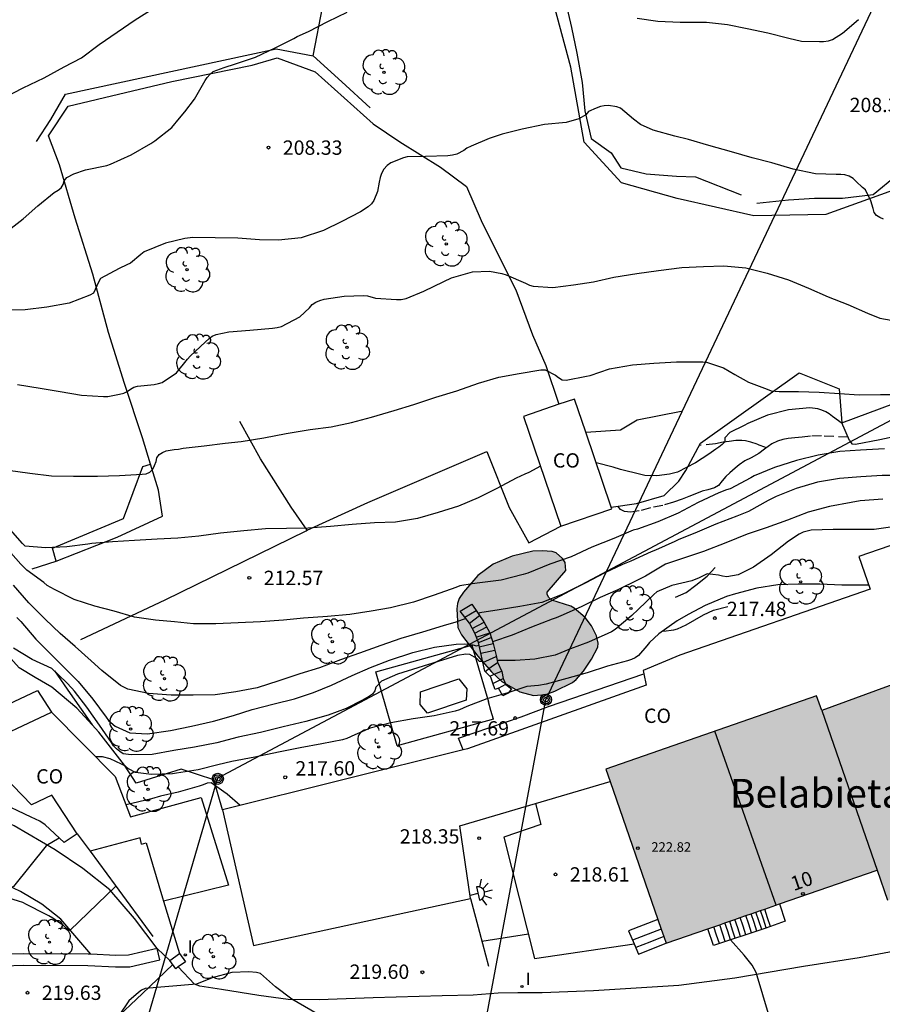
# Model space of a CAD drawing. Units: metres. Extents: x 576093 to 576445, y 4795040 to 4795290.
# Drawn here: x 576259 to 576304, y 4795155 to 4795207 of the extents above; entities that cross this region are included whole.
import ezdxf
from ezdxf.enums import TextEntityAlignment as Align

# ---------------------------------------------------------------- set-up
doc = ezdxf.new("R2010")
doc.units = ezdxf.units.M
doc.linetypes.add('TRAZOS_NORMALES', pattern=[0.75, 0.5, -0.25])
for name, color, linetype in [('020104', 34, 'Continuous'), ('020204', 9, 'Continuous'), ('020308', 9, 'Continuous'), ('060108', 9, 'Continuous'), ('060110', 9, 'Continuous'), ('060117', 9, 'Continuous'), ('060128', 7, 'TRAZOS_NORMALES'), ('060130', 9, 'Continuous'), ('060136', 9, 'Continuous'), ('060141', 9, 'Continuous'), ('070101', 9, 'ALAMBRADA'), ('070105', 6, 'Continuous'), ('070106', 6, 'Continuous'), ('070108', 9, 'VALLA'), ('070110', 9, 'Continuous'), ('080107', 9, 'Continuous'), ('080109', 9, 'Continuous'), ('080110', 9, 'Continuous'), ('080201', 9, 'Continuous'), ('080202', 9, 'Continuous'), ('080301', 9, 'Continuous'), ('080303', 9, 'Continuous'), ('080304', 9, 'Continuous'), ('080308', 9, 'Continuous'), ('090217', 9, 'Continuous'), ('100106', 63, 'Continuous'), ('100202', 3, 'Continuous'), ('220104', 9, 'LINEA_ELECTRICA'), ('250204', 9, 'Continuous'), ('270102', 9, 'Continuous'), ('270204', 9, 'Continuous'), ('270304', 9, 'Continuous'), ('990501', 21, 'Continuous'), ('990504', 63, 'Continuous')]:
    doc.layers.add(name, color=color, linetype=linetype)
doc.layers.add('020105', color=24, linetype='Continuous', lineweight=30)
doc.layers.add('080111', color=7, linetype='Continuous', lineweight=30)
doc.styles.add('ARIAL', font='ARIAL.TTF', dxfattribs={"height": 1})
doc.styles.add('ARIALI', font='ARIALI.TTF', dxfattribs={"height": 1})
doc.styles.add('ROMANS', font='romans__.ttf', dxfattribs={"height": 1})
doc.styles.get("Standard").update_dxf_attribs({"font": 'txt.shx'})
doc.linetypes.add('ALAMBRADA', pattern='A,1,[203,DONOSTI.shx,S=0.1,R=0,X=0,Y=0],1', length=2)
doc.linetypes.add('LINEA_ELECTRICA', pattern='A,7.5,-0.3,["E",Standard,S=0.25,R=0,X=-0.1,Y=-0.1],-0.3', length=8.1)
doc.linetypes.add('VALLA', pattern='A,1,[200,DONOSTI.shx,S=0.1,R=0,X=0,Y=0],1', length=2)

# ---------------------------------------------------------------- blocks, each defined once
blk = doc.blocks.new('COTAPU')
blk.add_circle((0, 0), 0.075)
blk = doc.blocks.new('POSTEM')
for radius in [0.29, 0.21, 0.12]:
    blk.add_circle((0, 0), radius)
blk = doc.blocks.new('REIND')
blk.add_circle((0, 0), 0.055)
blk = doc.blocks.new('FAREDE')
at = {"linetype": 'Continuous'}
for p, q in [((0.75, 0.7), (0.57, 0.322)), ((0.415, 0), (0, 0)), ((0.415, 0.36), (0.415, -0.351)), ((1.07, 0.411), (0.715, 0.19)), ((0.738, -0.699), (0.56, -0.32)), ((1.062, -0.416), (0.709, -0.191)), ((1.187, -0.005), (0.768, -0.001))]:
    blk.add_line(p, q, dxfattribs=at)
blk.add_arc((0.413, 0.004), 0.355, 270.4282, 89.5718, dxfattribs=at)
blk = doc.blocks.new('PUNTO')
blk.add_circle((0, 0), 0.075)
blk = doc.blocks.new('BloquePortal')
blk.add_circle((0, 0), 0.075)
at = {"flags": 5}
blk.add_attdef('INDICE', text='', height=0.75, dxfattribs=at).set_placement((0, 0), align=Align.MIDDLE_CENTER)
blk = doc.blocks.new('ARBOL')
blk.add_circle((0, 0), 0.0587)
for centre, radius, start, end in [((-0.28, 0.855), 0.3, 359.2878, 173.6078), ((0.097, 0.97), 0.21, 23.1565, 160.4665), ((0.438, 0.881), 0.24, 301.578, 139.328), ((-0.564, 0.381), 0.532, 92.28, 254.58), ((0.656, 0.288), 0.443, 319.8556, 114.7656), ((-0.091, 0.321), 0.12, 119.14, 310.56), ((0.819, -0.249), 0.383, 235.5275, 62.0275), ((-0.556, -0.339), 0.555, 142.64, 266.54), ((-0.039, -0.384), 0.21, 189.64, 323.88), ((-0.301, -0.676), 0.45, 213.78, 295.32), ((0.299, -0.624), 0.532, 224.67, 0.24)]:
    blk.add_arc(centre, radius, start, end)

msp = doc.modelspace()

# ---------------------------------------------------------------- hatches: boundary and pattern name
at = {"layer": '990501'}
msp.add_hatch(color=256, dxfattribs=at).paths.add_polyline_path([(576309.294, 4795173.412), (576305.239, 4795171.937), (576301.183, 4795170.463), (576300.917, 4795171.228), (576289.881, 4795167.398), (576293.046, 4795158.28), (576304.082, 4795162.11), (576304.631, 4795160.529), (576312.506, 4795162.946)])
at = {"layer": '990504'}
msp.add_hatch(color=256, dxfattribs=at).paths.add_polyline_path([(576287.787, 4795177.789), (576287.755, 4795178.197), (576287.613, 4795178.417), (576287.286, 4795178.701), (576287.072, 4795178.785), (576286.552, 4795178.815), (576286.06, 4795178.787), (576284.98, 4795178.527), (576283.992, 4795178.115), (576283.19, 4795177.525), (576282.434, 4795176.647), (576282.208, 4795176.321), (576282.12, 4795176.059), (576282.096, 4795175.785), (576282.138, 4795174.807), (576282.332, 4795174.415), (576283.188, 4795173.299), (576283.899, 4795172.481), (576284.441, 4795171.973), (576285.389, 4795171.437), (576286.095, 4795171.249), (576286.741, 4795171.305), (576287.213, 4795171.463), (576288.141, 4795171.927), (576288.339, 4795172.087), (576288.711, 4795172.513), (576289.141, 4795173.145), (576289.477, 4795173.771), (576289.493, 4795173.989), (576289.391, 4795174.365), (576289.135, 4795174.883), (576288.809, 4795175.319), (576288.229, 4795175.813), (576288.061, 4795175.911), (576287.065, 4795176.223), (576286.913, 4795176.373), (576286.821, 4795176.531), (576286.815, 4795176.649)])

# ---------------------------------------------------------------- linework, layer by layer
at = {"layer": '020104', "flags": 128}
for points, elevation in [([(576258.416, 4795202.539), (576259.392, 4795203.035), (576260.486, 4795203.563), (576261.544, 4795204.132), (576262.448, 4795204.614), (576263.37, 4795205.298), (576264.31, 4795205.94), (576265.26, 4795206.598), (576266.206, 4795207.19)], 207), ([(576258.604, 4795195.567), (576259.398, 4795196.179), (576260.164, 4795196.869), (576261.014, 4795197.555), (576261.226, 4795197.675), (576261.382, 4795197.807), (576261.484, 4795197.985), (576261.544, 4795198.177), (576261.678, 4795198.343), (576262.04, 4795198.541), (576262.654, 4795198.739), (576263.77, 4795198.975), (576263.972, 4795199.043), (576265.052, 4795199.537), (576266.076, 4795200.12), (576266.29, 4795200.256), (576267.184, 4795200.954), (576267.584, 4795201.442), (576267.854, 4795201.78), (576268.356, 4795202.436), (576268.918, 4795203.414), (576269.03, 4795203.584), (576269.18, 4795203.75), (576269.338, 4795203.886), (576269.908, 4795204.106), (576270.508, 4795204.284), (576271.546, 4795204.64), (576272.575, 4795205.124), (576273.561, 4795205.622), (576273.741, 4795205.716), (576274.329, 4795205.988), (576275.345, 4795206.5), (576276.357, 4795206.994)], 208), ([(576291.531, 4795206.682), (576292.611, 4795206.522), (576293.769, 4795206.478), (576294.897, 4795206.478), (576295.149, 4795206.468), (576296.261, 4795206.342), (576297.279, 4795206.138), (576298.357, 4795205.916), (576299.463, 4795205.632), (576300.123, 4795205.484), (576301.065, 4795205.452), (576301.281, 4795205.458), (576301.535, 4795205.492), (576301.751, 4795205.564), (576302.267, 4795205.898), (576303.111, 4795206.616)], 208), ([(576304.426, 4795196.172), (576304.226, 4795196.252), (576304.054, 4795196.358), (576303.93, 4795196.518), (576303.878, 4795196.728), (576303.75, 4795197.12), (576303.48, 4795197.694), (576303.316, 4795197.83), (576302.988, 4795198.142), (576302.824, 4795198.29), (576302.618, 4795198.412), (576302.4, 4795198.476), (576302.183, 4795198.498), (576301.933, 4795198.498), (576300.865, 4795198.538), (576299.689, 4795198.782), (576298.575, 4795199.114), (576297.539, 4795199.38), (576296.465, 4795199.68), (576295.273, 4795200.018), (576294.205, 4795200.326), (576293.495, 4795200.512), (576292.361, 4795200.828), (576291.707, 4795201.116), (576291.333, 4795201.396), (576290.657, 4795201.978), (576290.457, 4795202.042), (576290.031, 4795202.104), (576289.807, 4795202.098), (576289.605, 4795202.054), (576289.389, 4795201.98), (576288.989, 4795201.796), (576288.837, 4795201.63), (576288.483, 4795201.408), (576287.809, 4795201.222), (576286.675, 4795201.11), (576285.509, 4795200.88), (576284.461, 4795200.618), (576283.777, 4795200.394), (576282.833, 4795199.99), (576282.621, 4795199.876), (576282.451, 4795199.762), (576282.093, 4795199.572), (576281.855, 4795199.512), (576281.611, 4795199.48), (576280.445, 4795199.446), (576279.491, 4795199.43), (576279.291, 4795199.378), (576278.643, 4795199.114), (576278.451, 4795198.966), (576278.275, 4795198.788), (576278.153, 4795198.562), (576278.077, 4795198.338), (576278.029, 4795198.106), (576277.933, 4795197.614), (576277.743, 4795197.148), (576277.623, 4795196.974), (576277.447, 4795196.814), (576277.057, 4795196.542), (576276.079, 4795196.044), (576275.109, 4795195.574), (576273.949, 4795195.194), (576272.763, 4795195.066), (576271.761, 4795195.079), (576270.633, 4795195.165), (576269.443, 4795195.191), (576268.269, 4795195.199), (576267.851, 4795195.155), (576266.839, 4795194.909), (576265.723, 4795194.453), (576265.545, 4795194.319), (576265.009, 4795193.861), (576264.817, 4795193.777), (576264.415, 4795193.577), (576263.449, 4795193.055), (576263.333, 4795192.867), (576263.245, 4795192.671), (576263.081, 4795192.293), (576262.877, 4795192.191), (576261.794, 4795191.773), (576260.626, 4795191.563), (576259.5, 4795191.417), (576258.394, 4795191.401)], 209), ([(576258.611, 4795183.027), (576259.745, 4795182.877), (576260.885, 4795182.743), (576262.033, 4795182.713), (576263.281, 4795182.713), (576264.445, 4795182.747), (576265.617, 4795182.819), (576265.835, 4795182.837), (576266.027, 4795182.937), (576266.173, 4795183.083), (576266.273, 4795183.271), (576266.359, 4795183.479), (576266.395, 4795183.679), (576266.517, 4795183.855), (576266.685, 4795183.965), (576266.883, 4795184.043), (576267.299, 4795184.115), (576267.521, 4795184.135), (576267.761, 4795184.179), (576268.875, 4795184.311), (576269.969, 4795184.439), (576270.811, 4795184.541), (576271.987, 4795184.731), (576273.163, 4795184.947), (576274.411, 4795185.161), (576275.505, 4795185.307), (576276.581, 4795185.525), (576277.631, 4795185.807), (576278.811, 4795186.147), (576279.843, 4795186.465), (576280.997, 4795186.861), (576282.083, 4795187.183), (576283.227, 4795187.578), (576284.281, 4795187.902), (576285.353, 4795188.096), (576286.489, 4795188.282), (576286.709, 4795188.286), (576287.259, 4795188.006), (576287.415, 4795187.874), (576287.601, 4795187.758), (576287.807, 4795187.748), (576288.873, 4795187.958), (576289.073, 4795187.988), (576290.085, 4795188.342), (576291.283, 4795188.536), (576292.407, 4795188.624), (576293.583, 4795188.698), (576294.737, 4795188.7), (576294.956, 4795188.7), (576295.156, 4795188.68), (576296.05, 4795188.386), (576296.63, 4795188.046), (576297.35, 4795187.638), (576298.328, 4795187.266), (576298.534, 4795187.184), (576298.96, 4795187.152), (576299.968, 4795187.15), (576301.05, 4795187.114), (576302.116, 4795187.036), (576303.146, 4795186.982), (576304.268, 4795186.996), (576305.29, 4795186.996)], 211), ([(576302.258, 4795185.467), (576301.758, 4795185.836), (576301.58, 4795185.976), (576301.404, 4795186.088), (576301.198, 4795186.174), (576300.976, 4795186.238), (576300.562, 4795186.294), (576299.45, 4795186.192), (576298.356, 4795185.906), (576297.31, 4795185.466), (576297.134, 4795185.366), (576296.384, 4795185.006), (576296.11, 4795184.732), (576296.11, 4795184.524), (576295.98, 4795184.37), (576295.808, 4795184.236), (576295.638, 4795184.126), (576295.278, 4795183.862), (576294.58, 4795183.42), (576293.638, 4795182.934), (576293.222, 4795182.828), (576292.55, 4795182.732), (576291.92, 4795182.75), (576291.712, 4795182.798), (576290.662, 4795183.074), (576290.267, 4795183.19), (576289.38, 4795183.415)], 212), ([(576304.478, 4795184.142), (576303.222, 4795184.074), (576302.134, 4795184.006), (576300.996, 4795183.824), (576299.864, 4795183.542), (576298.714, 4795183.176), (576297.656, 4795182.74), (576297.472, 4795182.63), (576296.402, 4795182.064), (576296.202, 4795182.008), (576295.796, 4795181.84), (576294.714, 4795181.342), (576293.68, 4795180.776), (576292.604, 4795180.33), (576291.536, 4795179.953), (576291.322, 4795179.889), (576290.31, 4795179.453), (576289.162, 4795179.001), (576288.074, 4795178.497), (576286.95, 4795178.109), (576285.797, 4795177.637), (576285.561, 4795177.571), (576284.411, 4795177.283), (576283.301, 4795177.133), (576282.887, 4795177.087), (576282.251, 4795176.979), (576282.031, 4795176.899), (576280.909, 4795176.499), (576279.819, 4795176.129), (576278.619, 4795175.827), (576277.605, 4795175.651), (576276.483, 4795175.477), (576275.321, 4795175.369), (576274.063, 4795175.283), (576273.025, 4795175.193), (576271.811, 4795175.099), (576270.655, 4795175.047), (576269.481, 4795174.993), (576268.315, 4795174.991), (576267.313, 4795175.093), (576266.315, 4795175.181), (576265.229, 4795175.345), (576264.159, 4795175.661), (576263.153, 4795175.913), (576262.065, 4795176.269), (576261.031, 4795176.785), (576260.655, 4795176.995), (576260.475, 4795177.161), (576259.593, 4795177.809), (576259.273, 4795178.109), (576258.493, 4795179.003)], 213), ([(576286.461, 4795183.24), (576285.855, 4795182.911), (576285.651, 4795182.819), (576285.203, 4795182.617), (576284.187, 4795182.071), (576283.201, 4795181.591), (576282.171, 4795181.151), (576281.107, 4795180.813), (576280.039, 4795180.503), (576278.877, 4795180.317), (576277.773, 4795180.279), (576276.617, 4795180.193), (576275.479, 4795180.091), (576274.311, 4795180.003), (576273.173, 4795179.989), (576272.085, 4795179.971), (576270.935, 4795179.859), (576269.717, 4795179.739), (576268.589, 4795179.581), (576267.493, 4795179.473), (576266.401, 4795179.417), (576265.217, 4795179.359), (576264.075, 4795179.283), (576262.989, 4795179.197), (576262.783, 4795179.161), (576261.677, 4795179.015), (576260.563, 4795178.975), (576259.507, 4795179.053), (576259.365, 4795179.199), (576258.731, 4795179.909)], 212), ([(576305.558, 4795182.76), (576304.34, 4795182.756), (576303.23, 4795182.684), (576302.118, 4795182.592), (576300.958, 4795182.402), (576299.856, 4795182.07), (576298.804, 4795181.66), (576298.376, 4795181.454), (576297.352, 4795180.864), (576296.748, 4795180.624), (576295.636, 4795180.202), (576294.54, 4795179.742), (576293.712, 4795179.4), (576293.502, 4795179.306), (576292.482, 4795178.843), (576292.262, 4795178.759), (576291.198, 4795178.277), (576290.766, 4795178.103), (576289.842, 4795177.659), (576288.806, 4795177.129), (576288.02, 4795176.731), (576287.598, 4795176.533), (576286.546, 4795176.115), (576285.388, 4795175.893), (576284.303, 4795175.733), (576283.295, 4795175.569), (576283.217, 4795175.526)], 214), ([(576304.79, 4795180.054), (576303.934, 4795179.922), (576302.876, 4795179.922), (576301.778, 4795179.922), (576300.634, 4795179.886), (576300.216, 4795179.784), (576300.004, 4795179.686), (576299.45, 4795179.314), (576298.548, 4795178.606), (576297.612, 4795177.952), (576296.814, 4795177.55), (576296.214, 4795177.458), (576296, 4795177.484), (576295.788, 4795177.548), (576295.198, 4795177.603), (576294.78, 4795177.405), (576294.382, 4795177.251), (576293.342, 4795177.003), (576292.556, 4795176.661), (576292.4, 4795176.525), (576291.582, 4795175.751), (576291.242, 4795175.425), (576290.38, 4795174.701), (576290.18, 4795174.575), (576289.998, 4795174.487), (576288.978, 4795174.027), (576288.03, 4795173.691), (576287.236, 4795173.355), (576286.178, 4795173.141), (576285.138, 4795173.073), (576284.2, 4795173.077)], 216), ([(576282.56, 4795175.272), (576282.043, 4795175.089), (576281.373, 4795174.885), (576280.289, 4795174.563), (576279.159, 4795174.223), (576278.111, 4795173.855), (576277.005, 4795173.463), (576275.995, 4795173.105), (576274.897, 4795172.697), (576273.869, 4795172.379), (576272.783, 4795172.007), (576271.643, 4795171.647), (576270.521, 4795171.433), (576269.437, 4795171.279), (576268.293, 4795171.265), (576267.133, 4795171.265), (576265.955, 4795171.347), (576264.877, 4795171.577), (576264.483, 4795171.767), (576263.507, 4795172.549), (576262.955, 4795173.057), (576262.117, 4795173.811), (576261.333, 4795174.489), (576260.547, 4795175.237), (576259.695, 4795176.087), (576258.893, 4795177.015)], 214), ([(576303.65, 4795177.01), (576302.244, 4795177.022), (576301.082, 4795177.066), (576299.956, 4795177.076), (576298.892, 4795177.026), (576297.796, 4795176.86), (576296.668, 4795176.571), (576296.204, 4795176.417), (576295.094, 4795175.945), (576294.194, 4795175.481), (576293.616, 4795175.153), (576292.664, 4795174.477), (576292.17, 4795174.025), (576292.028, 4795173.841), (576291.594, 4795173.337), (576291.426, 4795173.215), (576291.23, 4795173.119), (576291.026, 4795173.065), (576289.976, 4795172.773), (576288.904, 4795172.437), (576287.848, 4795172.135), (576286.77, 4795171.835), (576286.366, 4795171.767), (576285.76, 4795171.723), (576284.752, 4795171.385), (576283.666, 4795171.071), (576282.622, 4795170.665), (576282.238, 4795170.487), (576282.004, 4795170.417), (576280.908, 4795170.173), (576279.801, 4795170.019), (576278.641, 4795169.815), (576277.559, 4795169.543), (576276.745, 4795169.187), (576276.325, 4795168.987), (576276.099, 4795168.931), (576275.033, 4795168.723), (576273.897, 4795168.503), (576272.751, 4795168.277), (576271.513, 4795168.025), (576270.313, 4795167.789), (576269.575, 4795167.617), (576268.553, 4795167.351), (576267.415, 4795167.185), (576267.217, 4795167.145), (576266.105, 4795167.109), (576265.271, 4795167.221), (576264.899, 4795167.409), (576264.743, 4795167.555), (576264.541, 4795167.643), (576263.943, 4795167.939), (576263.549, 4795168.037), (576263.191, 4795168.037)], 217), ([(576283.439, 4795173.025), (576283.278, 4795173.019), (576283.131, 4795173.177), (576282.777, 4795173.395), (576282.561, 4795173.407), (576282.129, 4795173.341), (576281.119, 4795173.017), (576280.045, 4795172.687), (576278.981, 4795172.367), (576278.151, 4795171.993), (576277.849, 4795171.679), (576277.797, 4795171.485), (576277.675, 4795171.319), (576277.513, 4795171.201), (576277.127, 4795170.989), (576276.307, 4795170.557), (576275.351, 4795170.223), (576274.191, 4795169.889), (576273.005, 4795169.599), (576271.819, 4795169.301), (576270.639, 4795169.061), (576269.533, 4795168.759), (576268.359, 4795168.545), (576267.275, 4795168.363), (576266.139, 4795168.161), (576265.043, 4795168.135), (576264.627, 4795168.195), (576264.447, 4795168.313), (576264.275, 4795168.457), (576264.131, 4795168.613), (576264.011, 4795168.783), (576263.391, 4795169.693), (576262.727, 4795170.635), (576262.075, 4795171.473), (576261.935, 4795171.621), (576261.661, 4795171.931), (576260.887, 4795172.653), (576259.859, 4795173.123), (576258.889, 4795173.727)], 216), ([(576270.758, 4795165.487), (576270.075, 4795166.083), (576269.903, 4795166.211), (576269.233, 4795166.679), (576269.019, 4795166.655), (576268.811, 4795166.563), (576268.607, 4795166.505), (576267.501, 4795166.193), (576266.583, 4795165.969), (576266.117, 4795165.843), (576264.782, 4795165.519)], 218), ([(576261.285, 4795163.781), (576260.591, 4795163.38), (576258.893, 4795161.246), (576258.705, 4795161.138), (576258.499, 4795161.104), (576258.275, 4795161.104), (576258.127, 4795161.104)], 218), ([(576264.242, 4795161.269), (576261.837, 4795158.956), (576261.651, 4795159.078), (576261.493, 4795159.222), (576261.321, 4795159.328), (576260.951, 4795159.586), (576260.743, 4795159.714), (576260.563, 4795159.802), (576259.577, 4795160.318), (576259.373, 4795160.412), (576259.143, 4795160.488), (576258.173, 4795160.776)], 219), ([(576285.835, 4795158.753), (576284.619, 4795158.563), (576283.403, 4795158.373)], 219), ([(576302.856, 4795148.544), (576298.742, 4795153.425), (576297.758, 4795156.747), (576297.55, 4795157.129), (576297.118, 4795157.663), (576296.405, 4795158.462)], 219)]:
    msp.add_lwpolyline(points, dxfattribs=dict(at, elevation=elevation))
at = {"layer": '020105', "flags": 128}
for points, elevation in [([(576259.097, 4795187.511), (576260.281, 4795187.323), (576261.335, 4795187.143), (576262.455, 4795186.959), (576263.593, 4795186.889), (576263.829, 4795186.889), (576264.439, 4795187.003), (576264.655, 4795187.067), (576264.843, 4795187.155), (576265.009, 4795187.275), (576265.187, 4795187.375), (576265.387, 4795187.435), (576266.259, 4795187.521), (576266.483, 4795187.561), (576266.675, 4795187.623), (576267.419, 4795188.129), (576268.001, 4795188.837), (576268.137, 4795189.005), (576268.933, 4795189.741), (576269.109, 4795189.909), (576269.289, 4795190.039), (576269.495, 4795190.133), (576270.167, 4795190.279), (576271.259, 4795190.357), (576272.441, 4795190.461), (576272.689, 4795190.497), (576272.919, 4795190.555), (576273.879, 4795191.055), (576274.379, 4795191.531), (576274.525, 4795191.695), (576274.715, 4795191.825), (576274.919, 4795191.917), (576275.155, 4795191.983), (576276.187, 4795192.139), (576277.199, 4795192.166), (576277.415, 4795192.148), (576277.837, 4795192.04), (576278.925, 4795191.966), (576279.173, 4795191.97), (576279.441, 4795192.016), (576280.355, 4795192.39), (576281.407, 4795192.906), (576281.817, 4795193.102), (576282.911, 4795193.402), (576283.805, 4795193.444), (576284.449, 4795193.316), (576284.665, 4795193.248), (576285.691, 4795192.808), (576285.885, 4795192.71), (576286.091, 4795192.656), (576287.121, 4795192.598), (576288.193, 4795192.732), (576289.237, 4795192.892), (576290.309, 4795193.136), (576291.503, 4795193.316), (576292.649, 4795193.48), (576293.861, 4795193.63), (576294.999, 4795193.69), (576296.063, 4795193.724), (576297.213, 4795193.622), (576298.325, 4795193.342), (576299.454, 4795192.994), (576300.492, 4795192.556), (576301.522, 4795192.1), (576302.552, 4795191.692), (576303.588, 4795191.252), (576304.218, 4795190.978), (576305.314, 4795190.792)], 210), ([(576304.376, 4795181.51), (576303.204, 4795181.42), (576302.734, 4795181.348), (576301.598, 4795181.124), (576300.476, 4795180.828), (576299.386, 4795180.418), (576298.282, 4795180.01), (576297.292, 4795179.686), (576296.164, 4795179.224), (576294.99, 4795178.778), (576293.842, 4795178.393), (576293.002, 4795178.107), (576291.956, 4795177.495), (576291.548, 4795177.271), (576290.512, 4795176.775), (576289.596, 4795176.365), (576288.636, 4795175.899), (576287.66, 4795175.457), (576287.282, 4795175.307), (576287.084, 4795175.241), (576286.006, 4795174.823), (576284.99, 4795174.397), (576283.961, 4795174.045)], 215), ([(576259.063, 4795175.321), (576259.271, 4795175.121), (576260.055, 4795174.183), (576260.833, 4795173.427), (576261.599, 4795172.651), (576262.269, 4795171.973), (576263.037, 4795171.053), (576263.735, 4795170.113), (576263.853, 4795169.935), (576264.203, 4795169.643), (576264.981, 4795169.293), (576265.901, 4795169.241), (576267.097, 4795169.409), (576268.213, 4795169.639), (576269.357, 4795169.903), (576270.411, 4795170.205), (576271.383, 4795170.513), (576272.539, 4795170.807), (576273.603, 4795171.077), (576274.595, 4795171.395), (576275.527, 4795171.793), (576276.617, 4795172.285), (576277.579, 4795172.707), (576278.571, 4795173.097), (576279.783, 4795173.487), (576280.917, 4795173.771), (576282.047, 4795173.921), (576282.503, 4795173.951), (576282.931, 4795173.889), (576283.125, 4795173.839), (576283.248, 4795173.869)], 215), ([(576275.976, 4795153.89), (576273.45, 4795155.35), (576272.592, 4795156), (576271.81, 4795156.704), (576271.608, 4795156.75), (576271.208, 4795156.786), (576270.323, 4795156.75), (576269.285, 4795156.466), (576268.459, 4795156.146), (576265.773, 4795155.914), (576265.595, 4795155.82), (576265.425, 4795155.7), (576264.929, 4795155.262), (576264.427, 4795154.514)], 220)]:
    msp.add_lwpolyline(points, dxfattribs=dict(at, elevation=elevation))
at = {"layer": '060108'}
for points in [[(576282.427, 4795168.395, 218.008), (576282.171, 4795169.014, 217.958), (576285.461, 4795170.13, 217.956), (576286.887, 4795170.662, 217.958), (576291.869, 4795172.377, 217.954)], [(576256.874, 4795166.235, 216.886), (576257.042, 4795166.433, 216.886), (576255.132, 4795168.303, 216.746), (576254.72, 4795168.959, 216.7), (576260.15, 4795171.5, 216.702), (576260.884, 4795170.366, 216.888)], [(576262.934, 4795157.71, 219.671), (576262.798, 4795157.717, 219.669), (576259.408, 4795157.737, 219.565), (576258.513, 4795157.706, 219.545)], [(576266.415, 4795158.002, 219.805), (576264.905, 4795157.656, 219.741), (576264.239, 4795157.645, 219.693), (576262.934, 4795157.71, 219.671)]]:
    msp.add_polyline3d(points, dxfattribs=at)
at = {"layer": '060110'}
for points in [[(576266.415, 4795158.002, 219.805), (576265.228, 4795159.571, 219.39), (576263.928, 4795161.083, 218.904), (576262.522, 4795162.197, 218.536), (576261.068, 4795163.165, 218.07), (576258.922, 4795164.431, 217.548), (576257.104, 4795165.245, 217.176), (576254.954, 4795166.259, 216.766), (576252.262, 4795167.663, 216.45), (576250.036, 4795168.703, 216.246), (576248.344, 4795169.131, 216.132), (576247.16, 4795169.337, 216.116), (576244.027, 4795170.073, 216.058), (576240.297, 4795171.127, 216.02), (576237.439, 4795171.867, 216.008), (576236.047, 4795172.251, 216.012), (576235.397, 4795172.367, 216.012), (576235.143, 4795172.439, 216.02), (576234.539, 4795172.487, 216.032), (576233.945, 4795172.567, 216.034), (576232.927, 4795172.554, 216.034)], [(576262.934, 4795157.71, 219.153), (576261.36, 4795159.541, 218.782), (576260.376, 4795160.329, 218.568), (576259.26, 4795160.995, 218.182), (576256.674, 4795162.205, 217.53), (576253.178, 4795163.647, 216.834), (576249.446, 4795165.097, 216.542), (576245.608, 4795166.401, 216.274), (576243.249, 4795167.165, 216.232), (576241.967, 4795167.435, 216.232), (576240.833, 4795167.507, 216.232), (576239.481, 4795167.513, 216.232), (576238.163, 4795167.377, 216.232), (576235.849, 4795166.929, 216.232)], [(576266.415, 4795158.002, 219.805), (576267.068, 4795157.375, 221.848)]]:
    msp.add_polyline3d(points, dxfattribs=at)
at = {"layer": '060117'}
msp.add_polyline3d([(576282.872, 4795176.024, 213.666), (576283.508, 4795175.106, 214.296), (576283.822, 4795174.514, 214.672), (576283.983, 4795173.972, 215.362), (576284.145, 4795173.336, 215.82), (576284.219, 4795172.984, 216.124), (576284.447, 4795172.494, 216.492), (576284.517, 4795172.136, 216.714), (576284.661, 4795171.826, 216.962), (576284.955, 4795171.586, 216.966), (576284.773, 4795171.372, 217.016), (576284.505, 4795171.218, 217.034), (576284.263, 4795171.626, 216.958), (576284.103, 4795171.562, 216.83), (576284.003, 4795171.788, 216.84), (576283.871, 4795172.206, 216.522), (576283.553, 4795172.522, 216.24), (576283.216, 4795174.01, 214.878), (576283.028, 4795174.498, 214.462), (576282.75, 4795175.026, 214.172), (576282.266, 4795175.654, 213.67)], close=True, dxfattribs=at)
for points in [[(576298.977, 4795160.338, 221.503), (576299.276, 4795159.434, 221.503), (576298.506, 4795159.163, 221.503)], [(576298.506, 4795159.163, 221.504), (576298.356, 4795159.617, 221.503), (576298.206, 4795160.071, 221.502)], [(576292.614, 4795159.524, 218.587), (576291.077, 4795158.926, 218.755), (576291.373, 4795158.243, 219.039)], [(576298.506, 4795159.163, 221.503), (576298.207, 4795159.058, 221.503), (576295.521, 4795158.17, 219.035), (576295.233, 4795159.039, 219.035)], [(576291.373, 4795158.243, 219.039), (576291.601, 4795157.718, 219.257), (576293.046, 4795158.28, 219.099)]]:
    msp.add_polyline3d(points, dxfattribs=at)
at = {"layer": '060128'}
for points in [[(576302.564, 4795184.761, 212.599), (576301.167, 4795184.825, 212.545), (576300.603, 4795184.805, 212.481), (576300.163, 4795184.767, 212.475), (576299.779, 4795184.719, 212.473), (576299.427, 4795184.689, 212.451), (576299.145, 4795184.635, 212.441), (576298.867, 4795184.545, 212.441), (576298.573, 4795184.405, 212.441), (576298.199, 4795184.137, 212.443), (576297.893, 4795183.913, 212.469), (576297.491, 4795183.687, 212.513), (576297.165, 4795183.525, 212.547), (576296.859, 4795183.317, 212.645), (576296.655, 4795183.133, 212.671), (576296.377, 4795182.895, 212.739), (576296.173, 4795182.703, 212.739), (576295.971, 4795182.473, 212.731), (576295.781, 4795182.239, 212.651), (576295.571, 4795182.107, 212.617), (576295.223, 4795182.009, 212.605), (576294.931, 4795181.937, 212.573), (576294.625, 4795181.815, 212.559), (576294.239, 4795181.647, 212.541), (576293.875, 4795181.515, 212.537), (576293.425, 4795181.367, 212.527), (576292.877, 4795181.191, 212.513), (576292.217, 4795181.057, 212.513), (576291.635, 4795180.905, 212.503), (576291.173, 4795180.841, 212.497), (576290.859, 4795180.862, 212.477), (576290.653, 4795180.968, 212.407), (576290.517, 4795181.143, 212.391)], [(576298.296, 4795184.206, 212.481), (576297.805, 4795184.385, 212.289), (576297.481, 4795184.491, 212.155), (576297.193, 4795184.571, 212.095), (576296.997, 4795184.585, 212.061), (576296.691, 4795184.583, 212.011), (576296.341, 4795184.541, 211.989), (576296.033, 4795184.491, 211.941), (576295.631, 4795184.413, 211.831), (576294.778, 4795184.324, 211.704)]]:
    msp.add_polyline3d(points, dxfattribs=at)
at = {"layer": '060130'}
msp.add_polyline3d([(576302.639, 4795184.589, 212.789), (576302.759, 4795184.407, 212.796), (576302.949, 4795184.393, 212.798), (576304.229, 4795184.639, 212.786), (576304.963, 4795184.791, 212.784), (576305.785, 4795184.841, 212.786), (576306.337, 4795184.769, 212.788), (576308.389, 4795184.369, 212.798), (576309.503, 4795184.154, 212.798)], dxfattribs=at)
at = {"layer": '060136'}
for points in [[(576329.041, 4795162.379, 216.695), (576328.179, 4795162.239, 216.736), (576322.087, 4795161.351, 217.08), (576315.783, 4795160.092, 217.64), (576312.119, 4795159.396, 217.976), (576306.224, 4795158.088, 218.42), (576303.152, 4795157.512, 218.652), (576300.236, 4795157.068, 218.896), (576296.636, 4795156.464, 219.032), (576293.7, 4795156.072, 219.212), (576289.24, 4795155.796, 219.392), (576286.56, 4795155.688, 219.516), (576285.288, 4795155.684, 219.524), (576284.26, 4795155.664, 219.572), (576282.94, 4795155.568, 219.616), (576281.316, 4795155.532, 219.672), (576277.708, 4795155.429, 219.764), (576274.88, 4795155.329, 219.948), (576273.264, 4795155.341, 220.024), (576271.728, 4795155.553, 220.048), (576269.773, 4795155.861, 220.056), (576268.649, 4795156.045, 220.076), (576268.353, 4795156.149, 220.06), (576267.511, 4795157.046, 220.026)], [(576238.341, 4795155.281, 218.88), (576238.649, 4795155.217, 218.888), (576238.885, 4795155.217, 218.888), (576239.509, 4795155.229, 218.888), (576241.549, 4795155.429, 218.94), (576244.269, 4795155.705, 219.06), (576247.229, 4795156.033, 219.14), (576250.485, 4795156.369, 219.208), (576253.781, 4795156.749, 219.38), (576258.377, 4795157.101, 219.544), (576259.417, 4795157.137, 219.568), (576262.781, 4795157.117, 219.672), (576264.229, 4795157.045, 219.696), (576264.977, 4795157.057, 219.744), (576266.549, 4795157.417, 219.808), (576266.415, 4795158.002, 219.805)]]:
    msp.add_polyline3d(points, dxfattribs=at)
at = {"layer": '060141'}
for points in [[(576282.511, 4795175.336, 213.67), (576283.1, 4795175.695, 213.666)], [(576282.75, 4795175.026, 214.172), (576283.28, 4795175.435, 214.172)], [(576282.895, 4795174.75, 214.323), (576283.522, 4795175.08, 214.323)], [(576283.028, 4795174.498, 214.462), (576283.655, 4795174.828, 214.462)], [(576283.105, 4795174.299, 214.672), (576283.822, 4795174.514, 214.672)], [(576283.216, 4795174.01, 214.878), (576283.895, 4795174.271, 214.878)], [(576283.267, 4795173.784, 215.085), (576283.984, 4795173.967, 215.085)], [(576283.342, 4795173.457, 215.385), (576284.072, 4795173.623, 215.385)], [(576283.452, 4795172.967, 215.952), (576284.154, 4795173.292, 215.879)], [(576283.567, 4795172.508, 216.22), (576283.895, 4795172.74, 216.21), (576284.224, 4795172.973, 216.2)], [(576283.817, 4795172.26, 216.569), (576284.131, 4795172.394, 216.553), (576284.433, 4795172.523, 216.538)], [(576283.974, 4795171.879, 216.766), (576284.26, 4795172.013, 216.766), (576284.517, 4795172.134, 216.766)], [(576284.263, 4795171.626, 216.958), (576284.459, 4795171.732, 216.954), (576284.655, 4795171.839, 216.951)], [(576297.792, 4795158.921, 221.224), (576297.643, 4795159.372, 221.223), (576297.494, 4795159.824, 221.222)], [(576298.045, 4795159.004, 221.336), (576297.895, 4795159.458, 221.335), (576297.745, 4795159.911, 221.334)], [(576298.285, 4795159.085, 221.386), (576298.135, 4795159.54, 221.385), (576297.984, 4795159.994, 221.384)], [(576296.415, 4795158.466, 220.23), (576296.269, 4795158.907, 220.229), (576296.123, 4795159.348, 220.228)], [(576296.661, 4795158.547, 220.502), (576296.52, 4795158.974, 220.5), (576296.368, 4795159.433, 220.499)], [(576296.94, 4795158.639, 220.75), (576296.793, 4795159.084, 220.749), (576296.646, 4795159.529, 220.748)], [(576297.218, 4795158.731, 220.936), (576297.071, 4795159.178, 220.935), (576296.923, 4795159.625, 220.934)], [(576297.511, 4795158.828, 221.066), (576297.363, 4795159.278, 221.065), (576297.214, 4795159.727, 221.064)], [(576292.787, 4795159.025, 218.767), (576291.287, 4795158.442, 218.931)], [(576295.83, 4795158.272, 219.696), (576295.685, 4795158.709, 219.694), (576295.541, 4795159.146, 219.693)], [(576296.139, 4795158.374, 219.952), (576295.994, 4795158.814, 219.951), (576295.849, 4795159.253, 219.95)], [(576292.925, 4795158.629, 219.033), (576292.189, 4795158.342, 219.053), (576291.454, 4795158.056, 219.073)]]:
    msp.add_polyline3d(points, dxfattribs=at)
at = {"layer": '070101'}
for points in [[(576314.907, 4795192.463, 211.077), (576313.819, 4795194.691, 210.507), (576311.717, 4795196.089, 210.305), (576311.363, 4795198.233, 210.079), (576311.289, 4795199.097, 209.969), (576310.699, 4795199.985, 209.179), (576310.193, 4795199.639, 209.353), (576308.511, 4795198.901, 209.355), (576306.013, 4795198.063, 210.063), (576301.397, 4795196.415, 209.871), (576297.636, 4795196.345, 210.133), (576293.626, 4795197.251, 210.127), (576290.708, 4795198.063, 210.033), (576288.746, 4795200.199, 209.795), (576288.05, 4795204.113, 209.469), (576287.048, 4795207.879, 208.735), (576287.338, 4795211.025, 207.999)], [(576287.654, 4795211.23, 208.652), (576287.996, 4795211.165, 208.659), (576287.63, 4795209.869, 207.933), (576287.688, 4795207.945, 208.383), (576288.096, 4795206.193, 208.713), (576288.368, 4795204.853, 208.931), (576288.642, 4795203.313, 209.349), (576288.796, 4795201.831, 209.593), (576289.128, 4795200.379, 209.819), (576290.17, 4795199.643, 210.009), (576290.678, 4795198.857, 210.031), (576291.994, 4795198.545, 210.255), (576293.59, 4795198.421, 210.391), (576294.584, 4795198.377, 210.465), (576296.964, 4795197.433, 210.497)], [(576274.574, 4795204.705, 209.013), (576275.078, 4795207.321, 208.679)], [(576260.097, 4795200.222, 207.933), (576260.841, 4795201.38, 207.831), (576261.615, 4795202.712, 207.993), (576272.628, 4795205.077, 208.879), (576274.574, 4795204.705, 209.013)], [(576266.062, 4795183.349, 211.309), (576265.638, 4795184.732, 211.009), (576264.698, 4795187.576, 210.267), (576263.866, 4795190.234, 209.717), (576263.041, 4795193.284, 209.087), (576262.119, 4795196.212, 208.547), (576261.303, 4795199, 208.063), (576260.717, 4795200.532, 207.827), (576261.749, 4795202.084, 207.821), (576264.755, 4795202.795, 208.051), (576267.167, 4795203.361, 208.157), (576271.383, 4795204.223, 208.355), (576272.686, 4795204.611, 208.483), (576274.682, 4795203.881, 208.691), (576277.712, 4795201.145, 209.093), (576279.1, 4795200.207, 209.993), (576281.23, 4795198.877, 210.267), (576282.594, 4795197.867, 210.541), (576283.356, 4795196.093, 210.621), (576284.274, 4795194.271, 210.947), (576285.176, 4795192.473, 211.253), (576286.044, 4795190.105, 211.693), (576286.746, 4795188.511, 212.075), (576287.436, 4795186.479, 212.488)], [(576277.554, 4795201.991, 209.591), (576276.064, 4795203.348, 209.302), (576274.574, 4795204.705, 209.013)], [(576305.151, 4795198.483, 210.117), (576303.873, 4795197.433, 210.099), (576302.267, 4795197.239, 210.173), (576300.812, 4795197.239, 210.303), (576299.454, 4795197.157, 210.393), (576297.79, 4795196.987, 210.421)], [(576290.173, 4795181.09, 213.559), (576291.489, 4795181.291, 213.561), (576292.933, 4795181.709, 213.329), (576293.705, 4795182.463, 213.011), (576294.079, 4795183.021, 212.739), (576294.843, 4795184.445, 212.871), (576299.999, 4795188.127, 211.859), (576302.093, 4795187.289, 211.899), (576302.239, 4795185.511, 212.187)], [(576288.835, 4795185.013, 213.082), (576290.654, 4795185.139, 212.855), (576291.522, 4795185.663, 212.523), (576293.83, 4795186.119, 212.354)], [(576274.254, 4795179.886, 212.662), (576273.416, 4795181.092, 212.36), (576271.816, 4795183.634, 211.79), (576270.742, 4795185.578, 211.03)], [(576274.254, 4795179.886, 212.656), (576277.426, 4795181.342, 212.309), (576283.658, 4795184.004, 212.047), (576284.832, 4795181.08, 212.463), (576285.85, 4795179.224, 212.845), (576287.53, 4795180.106, 212.783)], [(576261.122, 4795178.268, 213.269), (576260.932, 4795178.948, 213.209), (576264.65, 4795180.502, 212.789), (576265.656, 4795183.224, 212.019), (576266.062, 4795183.349, 211.764)], [(576261.122, 4795178.268, 213.269), (576264.31, 4795179.522, 212.551), (576266.694, 4795180.634, 212.247), (576266.48, 4795181.986, 211.605), (576266.062, 4795183.349, 211.309)], [(576262.412, 4795174.166, 214.153), (576266.828, 4795176.242, 213.301), (576274.21, 4795179.866, 212.661), (576274.254, 4795179.886, 212.656)], [(576259.862, 4795177.866, 213.225), (576261.122, 4795178.268, 213.269)]]:
    msp.add_polyline3d(points, dxfattribs=at)
at = {"layer": '070105'}
for points in [[(576302.239, 4795185.511, 212.729), (576304.961, 4795186.525, 212.641), (576308.229, 4795187.613, 212.559)], [(576302.639, 4795184.589, 212.789), (576302.239, 4795185.511, 212.729)], [(576293.531, 4795176.38, 216.386), (576294.085, 4795176.632, 216.398), (576294.591, 4795177.018, 216.318), (576295.193, 4795177.496, 216.118), (576295.605, 4795177.941, 215.794)], [(576292.911, 4795174.608, 217.144), (576293.441, 4795174.682, 217.33), (576293.643, 4795174.734, 217.508), (576294.093, 4795174.938, 217.49), (576295.001, 4795175.458, 217.42), (576295.267, 4795175.578, 217.402), (576295.523, 4795175.716, 217.396), (576296.273, 4795175.908, 217.346)], [(576261.028, 4795172.528, 216.138), (576261.858, 4795171.344, 216.22), (576263.009, 4795169.703, 216.334)], [(576262.223, 4795164.004, 218.667), (576261.536, 4795163.545, 218.52), (576260.542, 4795164.479, 218.072), (576260.27, 4795164.671, 217.938), (576259.81, 4795164.883, 217.76), (576258.032, 4795165.711, 217.338), (576257.534, 4795165.995, 217.282), (576257.472, 4795165.887, 217.282), (576257.41, 4795165.778, 217.283)], [(576262.223, 4795164.005, 218.882), (576262.897, 4795163.092, 219.034)], [(576265.587, 4795163.467, 220.132), (576265.706, 4795163.503, 220.132), (576265.826, 4795163.539, 220.132), (576266.691, 4795160.659, 220.681), (576266.744, 4795160.482, 220.714)], [(576262.897, 4795163.092, 219.034), (576264.204, 4795161.321, 219.329), (576266.184, 4795158.637, 219.776)], [(576266.744, 4795160.482, 220.714), (576267.573, 4795157.741, 221.238)], [(576282.801, 4795160.628, 219.299), (576283.273, 4795158.859, 219.341), (576283.745, 4795157.09, 219.383)]]:
    msp.add_polyline3d(points, dxfattribs=at)
at = {"layer": '070106'}
for points in [[(576284.001, 4795170.01, 219.09), (576283.871, 4795170.46, 218.812), (576283.741, 4795170.91, 218.533)], [(576264.089, 4795154.183, 221.919), (576265.636, 4795155.653, 221.884), (576267.222, 4795157.162, 221.848)]]:
    msp.add_polyline3d(points, dxfattribs=at)
at = {"layer": '070108'}
for points in [[(576263.009, 4795169.703, 216.864), (576262.198, 4795170.59, 216.79), (576260.904, 4795171.682, 216.71), (576260.018, 4795172.184, 216.526), (576259.18, 4795172.684, 216.354), (576257.848, 4795174.166, 216.15), (576256.57, 4795175.712, 215.96), (576256.031, 4795176.494, 215.909)], [(576284.001, 4795170.01, 219.09), (576278.976, 4795168.61, 219.179), (576277.856, 4795172.48, 216.784), (576282.882, 4795173.88, 216.695), (576283.741, 4795170.91, 218.533)], [(576269.824, 4795165.254, 218.552), (576269.372, 4795166.836, 217.922), (576267.658, 4795167.392, 217.36), (576265.31, 4795166.65, 217.486), (576264.696, 4795167.596, 217.022), (576263.358, 4795169.32, 216.896), (576263.009, 4795169.703, 216.864)], [(576286.205, 4795165.597, 219.576), (576286.481, 4795164.496, 219.609), (576284.547, 4795163.838, 219.701), (576286.157, 4795157.48, 220.193), (576291.373, 4795158.243, 220.163)]]:
    msp.add_polyline3d(points, dxfattribs=at)
at = {"layer": '070110'}
for points in [[(576267.068, 4795157.375, 221.848), (576267.573, 4795157.741, 221.844)], [(576267.573, 4795157.741, 221.844), (576267.882, 4795157.315, 221.844), (576267.511, 4795157.046, 221.847)], [(576267.377, 4795156.949, 221.848), (576267.068, 4795157.375, 221.848)], [(576267.511, 4795157.046, 221.847), (576267.377, 4795156.949, 221.848)]]:
    msp.add_polyline3d(points, dxfattribs=at)
at = {"layer": '080107'}
for points in [[(576288.835, 4795185.013, 214.919), (576288.242, 4795186.753, 214.815), (576287.436, 4795186.479, 214.816)], [(576287.436, 4795186.479, 214.816), (576285.573, 4795185.843, 214.82), (576287.53, 4795180.106, 215.163)], [(576290.173, 4795181.09, 215.153), (576288.835, 4795185.013, 214.919)], [(576287.53, 4795180.106, 215.163), (576290.198, 4795181.016, 215.158), (576290.173, 4795181.09, 215.153)], [(576307.977, 4795177.821, 220.425), (576307.855, 4795178.229, 220.411), (576307.423, 4795178.08, 220.222), (576306.832, 4795179.797, 219.863), (576303.131, 4795178.519, 219.841), (576303.723, 4795176.799, 220.2), (576293.767, 4795173.356, 220.631), (576291.833, 4795172.546, 219.495), (576291.869, 4795172.377, 219.534)], [(576291.869, 4795172.377, 219.534), (576291.995, 4795171.786, 219.673), (576282.655, 4795168.452, 220.283), (576282.427, 4795168.395, 220.295)], [(576258.368, 4795167.038, 219.222), (576256.944, 4795168.515, 218.984), (576260.884, 4795170.366, 218.966)], [(576260.884, 4795170.366, 218.966), (576264.208, 4795167.01, 219.4), (576265.02, 4795164.899, 219.818), (576268.718, 4795165.902, 219.794), (576270.146, 4795161.325, 220.66), (576266.744, 4795160.482, 220.705)], [(576282.427, 4795168.395, 220.295), (576269.824, 4795165.254, 220.991)], [(576262.223, 4795164.004, 219.584), (576260.894, 4795166.025, 219.414), (576259.834, 4795165.519, 219.468), (576258.368, 4795167.038, 219.222)], [(576286.205, 4795165.597, 221.042), (576290.106, 4795166.749, 220.542)], [(576282.801, 4795160.628, 221.985), (576282.255, 4795164.43, 221.549), (576286.205, 4795165.597, 221.042)], [(576269.824, 4795165.254, 220.991), (576271.442, 4795158.159, 222.197), (576282.801, 4795160.628, 221.985)], [(576262.223, 4795164.004, 219.584), (576262.223, 4795164.005, 219.584)], [(576265.587, 4795163.467, 220.07), (576265.526, 4795163.801, 220.048), (576262.897, 4795163.092, 220.001)]]:
    msp.add_polyline3d(points, dxfattribs=at)
at = {"layer": '080109'}
msp.add_polyline3d([(576298.793, 4795160.274, 225.123), (576297.173, 4795164.885, 225.119), (576295.594, 4795169.381, 225.115)], dxfattribs=at)
at = {"layer": '080110'}
msp.add_polyline3d([(576301.183, 4795170.463, 223.107), (576304.082, 4795162.11, 223.079)], dxfattribs=at)
at = {"layer": '080111'}
for points in [[(576309.294, 4795173.412, 221.287), (576305.239, 4795171.937, 223.109), (576301.183, 4795170.463, 223.107), (576300.917, 4795171.228, 223.109), (576289.881, 4795167.398, 223.104), (576290.106, 4795166.749, 223.102)], [(576290.106, 4795166.749, 223.102), (576292.614, 4795159.524, 223.078)], [(576298.977, 4795160.338, 222.992), (576304.082, 4795162.11, 223.079), (576304.631, 4795160.529, 223.074)], [(576298.206, 4795160.071, 222.979), (576298.977, 4795160.338, 222.992)], [(576295.233, 4795159.039, 222.929), (576295.541, 4795159.146, 222.934), (576295.849, 4795159.253, 222.94), (576296.123, 4795159.348, 222.944), (576296.368, 4795159.433, 222.948), (576296.646, 4795159.529, 222.953), (576296.923, 4795159.625, 222.958), (576297.214, 4795159.727, 222.963), (576297.494, 4795159.824, 222.967), (576297.745, 4795159.911, 222.971), (576297.984, 4795159.994, 222.975), (576298.206, 4795160.071, 222.979)], [(576292.614, 4795159.524, 223.078), (576292.787, 4795159.025, 223.076), (576292.925, 4795158.629, 223.075), (576293.046, 4795158.28, 223.074)], [(576293.046, 4795158.28, 223.074), (576295.233, 4795159.039, 222.929)]]:
    msp.add_polyline3d(points, dxfattribs=at)
at = {"layer": '100106', "elevation": 215.424, "flags": 128}
msp.add_lwpolyline([(576287.787, 4795177.789), (576287.755, 4795178.197), (576287.613, 4795178.417), (576287.286, 4795178.701), (576287.072, 4795178.785), (576286.552, 4795178.815), (576286.06, 4795178.787), (576284.98, 4795178.527), (576283.992, 4795178.115), (576283.19, 4795177.525), (576282.434, 4795176.647), (576282.208, 4795176.321), (576282.12, 4795176.059), (576282.096, 4795175.785), (576282.138, 4795174.807), (576282.332, 4795174.415), (576283.188, 4795173.299), (576283.899, 4795172.481), (576284.441, 4795171.973), (576285.389, 4795171.437), (576286.095, 4795171.249), (576286.741, 4795171.305), (576287.213, 4795171.463), (576288.141, 4795171.927), (576288.339, 4795172.087), (576288.711, 4795172.513), (576289.141, 4795173.145), (576289.477, 4795173.771), (576289.493, 4795173.989), (576289.391, 4795174.365), (576289.135, 4795174.883), (576288.809, 4795175.319), (576288.229, 4795175.813), (576288.061, 4795175.911), (576287.065, 4795176.223), (576286.913, 4795176.373), (576286.821, 4795176.531), (576286.815, 4795176.649)], close=True, dxfattribs=at)
at = {"layer": '220104'}
for points in [[(576094.351, 4795071.856, 234.623), (576200.118, 4795090.967, 228.029), (576240.019, 4795098.481, 234.492), (576274.526, 4795105.596, 231.74), (576286.751, 4795171.025, 217.853), (576305.428, 4795210.54, 207.805), (576332.664, 4795268.825, 188.35), (576348.73, 4795269.029, 187.39), (576341.822, 4795290.323, 184.061)], [(576269.56, 4795166.916, 217.769), (576308.999, 4795187.888, 210.761), (576308.314, 4795224.659, 199.813), (576307.563, 4795265.978, 188.24)], [(576269.56, 4795166.916, 217.769), (576264.53, 4795149.653, 222.098), (576259.498, 4795132.39, 226.426)]]:
    msp.add_polyline3d(points, dxfattribs=at)
at = {"layer": '270102'}
msp.add_polyline3d([(576282.571, 4795170.998, 217.899), (576280.558, 4795170.319, 217.899), (576280.178, 4795170.766, 217.899), (576280.182, 4795171.434, 217.899), (576282.196, 4795172.113, 217.899), (576282.609, 4795171.59, 217.899), (576282.571, 4795170.998, 217.899)], dxfattribs=at)

# ---------------------------------------------------------------- block references
at = {"layer": '020204', "rotation": 359.9987685839998}
for p in [(576272.233, 4795199.908, 208.328), (576271.231, 4795177.397, 212.572), (576295.59, 4795175.297, 217.48), (576285.144, 4795170.065, 217.692), (576273.113, 4795166.963, 217.596), (576283.262, 4795163.783, 218.354), (576287.254, 4795161.883, 218.614), (576280.288, 4795156.763, 219.604), (576259.621, 4795155.692, 219.628)]:
    msp.add_blockref('COTAPU', p, dxfattribs=at)
at = {"layer": '080201', "rotation": 359.9987685839998}
msp.add_blockref('PUNTO', (576291.563, 4795163.257, 222.821), dxfattribs=at)
at = {"layer": '080202', "rotation": 359.9987685839998}
msp.add_blockref('BloquePortal', (576300.201, 4795160.871), dxfattribs=at)
at = {"layer": '090217', "rotation": 359.9987685839998}
for p in [(576286.751, 4795171.026, 217.787), (576269.582, 4795166.886, 217.793)]:
    msp.add_blockref('POSTEM', p, dxfattribs=at)
at = {"layer": '100202', "rotation": 359.9987685839998}
for p in [(576278.274, 4795203.853, 208.6), (576281.54, 4795194.871, 209.686), (576267.97, 4795193.518, 209.11), (576276.34, 4795189.464, 210.476), (576268.534, 4795188.962, 210.092), (576300.087, 4795177.191, 216.966), (576291.199, 4795175.796, 215.872), (576275.574, 4795174.063, 213.412), (576266.792, 4795172.119, 213.732), (576265.018, 4795169.487, 215.278), (576278.006, 4795168.556, 217.62), (576265.93, 4795166.34, 217.74), (576260.772, 4795158.34, 219.542), (576269.344, 4795157.578, 220.034)]:
    msp.add_blockref('ARBOL', p, dxfattribs=at)
at = {"layer": '250204', "rotation": 13.12646856853559}
msp.add_blockref('FAREDE', (576282.789, 4795160.786, 221.895), dxfattribs=at)
at = {"layer": '270204', "rotation": 359.9987685839998}
for p in [(576267.881, 4795157.671, 220.524), (576285.5, 4795156.019, 219.604)]:
    msp.add_blockref('REIND', p, dxfattribs=at)

# ---------------------------------------------------------------- texts
at = {"layer": '020308', "style": 'ARIAL'}
for s, p in [('208.38', (576302.646, 4795201.764, 208.372)), ('208.33', (576272.983, 4795199.533, 208.322)), ('212.57', (576271.981, 4795177.022, 212.566)), ('217.48', (576296.221, 4795175.398, 217.474)), ('217.69', (576281.697, 4795169.15, 217.686)), ('217.60', (576273.642, 4795167.058, 217.59)), ('218.35', (576279.103, 4795163.497, 218.348)), ('218.61', (576288.004, 4795161.508, 218.608)), ('219.60', (576276.477, 4795156.419, 219.598)), ('219.63', (576260.371, 4795155.317, 219.622))]:
    msp.add_text(s, height=0.75, rotation=359.9988, dxfattribs=at).set_placement(p)
at = {"layer": '080301', "style": 'ARIAL'}
for p in [(576287.118, 4795183.168), (576291.887, 4795169.808), (576260.078, 4795166.639)]:
    msp.add_text('CO', height=0.75, rotation=359.9988, dxfattribs=at).set_placement(p)
at = {"layer": '080303', "style": 'ARIAL'}
msp.add_text('222.82', height=0.5, rotation=359.9988, dxfattribs=at).set_placement((576292.268, 4795163.067, 222.815))
at = {"layer": '080304', "style": 'ARIALI'}
msp.add_text('Belabieta Azpi', height=1.49996, rotation=359.9988, dxfattribs=at).set_placement((576296.375, 4795165.38))
at = {"layer": '080308', "style": 'ARIALI'}
msp.add_text('10', height=0.75, rotation=19.1378, dxfattribs=at).set_placement((576299.723, 4795161.008))
at = {"layer": '270304', "style": 'ROMANS'}
for p in [(576268.002, 4795157.792, 220.518), (576285.698, 4795156.09, 219.598)]:
    msp.add_text('I', height=0.65, rotation=359.9988, dxfattribs=at).set_placement(p)

doc.saveas('drawing.dxf')
